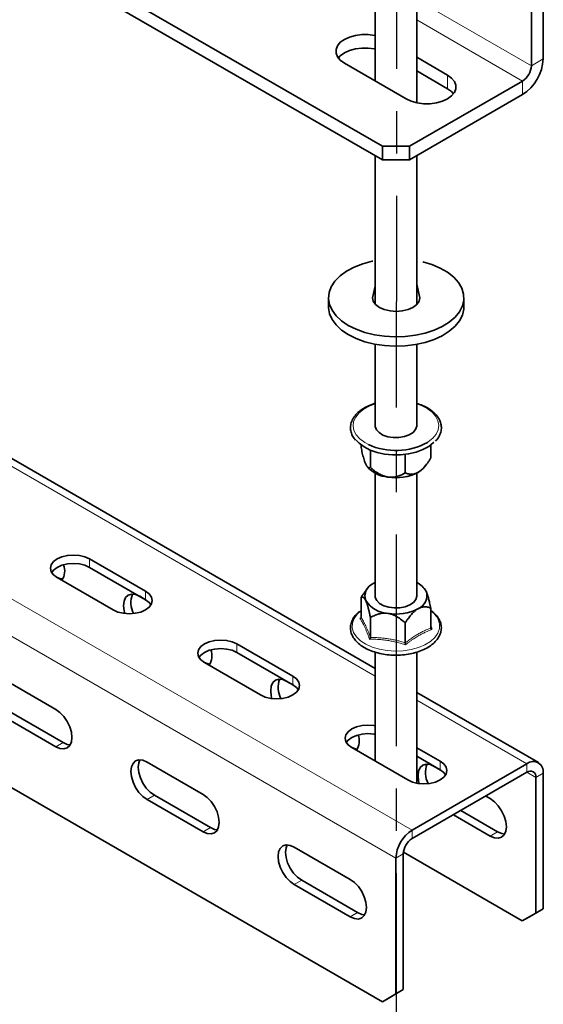
# Model space of a CAD drawing. Units: millimetres. Extents: x -21060 to 64940, y -44257 to -15445.
# Drawn here: x -9212 to -9181, y -24485 to -24426 of the extents above; entities that cross this region are included whole.
import ezdxf

# ---------------------------------------------------------------- set-up
doc = ezdxf.new("R2010")
doc.units = ezdxf.units.MM
doc.linetypes.add('CENTERX2', pattern=[20.32, 12.7, -2.54, 2.54, -2.54])
doc.layers.get('0').update_dxf_attribs({"color": 250})
doc.layers.add('атр', color=7, linetype='Continuous', lineweight=35)
doc.layers.add('ОСИ', color=3, linetype='CENTERX2')

msp = doc.modelspace()

# ---------------------------------------------------------------- linework, layer by layer
at = {"color": 7, "linetype": 'Continuous', "lineweight": 35}
for p, q in [((-9278.013, -24382.932), (-9190.613, -24433.387)), ((-9278.72, -24383.34), (-9190.613, -24434.204)), ((-9181.668, -24417.118), (-9181.668, -24428.55)), ((-9180.961, -24416.71), (-9180.961, -24428.142)), ((-9191.05, -24420.479), (-9191.05, -24429.461)), ((-9188.55, -24430.773), (-9188.55, -24420.479)), ((-9192.893, -24428.397), (-9189.181, -24430.54)), ((-9186.706, -24429.111), (-9188.55, -24428.047)), ((-9186.706, -24429.928), (-9188.55, -24428.863)), ((-9182.198, -24429.468), (-9188.987, -24433.387)), ((-9182.198, -24430.285), (-9188.987, -24434.204)), ((-9190.613, -24433.387), (-9188.987, -24433.387)), ((-9190.613, -24434.204), (-9190.613, -24433.387)), ((-9188.987, -24433.387), (-9188.987, -24434.204)), ((-9191.05, -24433.951), (-9191.05, -24442.843)), ((-9188.987, -24434.204), (-9190.613, -24434.204)), ((-9188.55, -24442.884), (-9188.55, -24433.951)), ((-9191.05, -24464.721), (-9232.744, -24440.651)), ((-9191.05, -24445.259), (-9191.05, -24450.15)), ((-9188.55, -24450.15), (-9188.55, -24445.263)), ((-9191.891, -24451.312), (-9191.891, -24451.458)), ((-9187.708, -24451.312), (-9187.708, -24452.105)), ((-9191.331, -24451.627), (-9191.331, -24452.665)), ((-9189.239, -24451.876), (-9189.239, -24452.989)), ((-9191.534, -24452.605), (-9191.511, -24452.634)), ((-9188.088, -24452.634), (-9187.967, -24452.477)), ((-9191.05, -24452.999), (-9191.05, -24460.376)), ((-9188.55, -24460.376), (-9188.55, -24452.999)), ((-9190.613, -24484.727), (-9242.02, -24455.051)), ((-9204.826, -24460.09), (-9208.185, -24458.151)), ((-9208.185, -24458.662), (-9204.826, -24460.601)), ((-9210.129, -24459.274), (-9206.77, -24461.213)), ((-9191.05, -24459.569), (-9191.126, -24459.611)), ((-9191.511, -24459.934), (-9191.632, -24460.09)), ((-9188.066, -24459.962), (-9188.088, -24459.934)), ((-9204.795, -24460.619), (-9205.179, -24460.397)), ((-9191.891, -24461.657), (-9191.891, -24460.463)), ((-9187.708, -24462.304), (-9187.708, -24461.11)), ((-9187.635, -24461.296), (-9187.708, -24461.235)), ((-9191.331, -24462.865), (-9191.331, -24461.67)), ((-9189.239, -24463.188), (-9189.239, -24461.994)), ((-9187.708, -24462.208), (-9187.638, -24462.392)), ((-9195.987, -24465.193), (-9199.346, -24463.254)), ((-9199.346, -24463.764), (-9195.987, -24465.703)), ((-9191.05, -24463.745), (-9191.05, -24470.288)), ((-9188.55, -24471.611), (-9188.55, -24463.747)), ((-9201.29, -24464.376), (-9197.931, -24466.315)), ((-9213.576, -24465.245), (-9210.217, -24467.184)), ((-9195.957, -24465.721), (-9196.34, -24465.5)), ((-9181.246, -24470.38), (-9188.55, -24466.164)), ((-9209.776, -24469.174), (-9213.134, -24467.235)), ((-9210.217, -24469.429), (-9213.576, -24467.49)), ((-9192.451, -24469.479), (-9189.093, -24471.418)), ((-9187.148, -24470.295), (-9188.55, -24469.486)), ((-9204.737, -24470.347), (-9201.379, -24472.286)), ((-9188.55, -24469.997), (-9187.148, -24470.806)), ((-9181.933, -24470.449), (-9188.827, -24474.429)), ((-9181.933, -24470.959), (-9188.827, -24474.939)), ((-9187.118, -24470.824), (-9187.502, -24470.602)), ((-9181.403, -24479.41), (-9181.403, -24471.265)), ((-9180.961, -24479.155), (-9180.961, -24471.01)), ((-9201.379, -24474.532), (-9204.737, -24472.593)), ((-9200.937, -24474.276), (-9204.295, -24472.337)), ((-9184.143, -24472.541), (-9184.409, -24472.388)), ((-9183.701, -24474.532), (-9185.911, -24473.255)), ((-9186.353, -24473.511), (-9184.143, -24474.787)), ((-9195.899, -24475.45), (-9192.54, -24477.389)), ((-9189.8, -24476.113), (-9189.8, -24484.258)), ((-9189.358, -24475.857), (-9189.358, -24484.002)), ((-9182.216, -24479.88), (-9189.352, -24475.76)), ((-9192.098, -24479.379), (-9195.457, -24477.44)), ((-9192.54, -24479.634), (-9195.899, -24477.695)), ((-9180.961, -24479.155), (-9181.774, -24479.625)), ((-9181.403, -24479.41), (-9180.961, -24479.155)), ((-9182.216, -24479.88), (-9181.403, -24479.41)), ((-9181.774, -24479.625), (-9182.216, -24479.88)), ((-9189.358, -24484.002), (-9190.171, -24484.472)), ((-9189.8, -24484.258), (-9189.358, -24484.002)), ((-9190.613, -24484.727), (-9189.8, -24484.258)), ((-9190.171, -24484.472), (-9190.613, -24484.727))]:
    msp.add_line(p, q, dxfattribs=at)
at = {"color": 8, "linetype": 'Continuous', "lineweight": 18}
for p, q in [((-9188.55, -24424.577), (-9181.668, -24428.55)), ((-9188.55, -24425.802), (-9182.198, -24429.468)), ((-9181.668, -24428.55), (-9180.961, -24428.142)), ((-9186.706, -24429.928), (-9186.706, -24429.111)), ((-9182.198, -24430.285), (-9182.198, -24429.468)), ((-9191.05, -24465.186), (-9232.744, -24441.116)), ((-9188.827, -24474.429), (-9241.86, -24443.813)), ((-9189.8, -24476.113), (-9242.833, -24445.497)), ((-9208.185, -24458.662), (-9208.185, -24458.151)), ((-9204.826, -24460.601), (-9204.826, -24460.09)), ((-9199.346, -24463.764), (-9199.346, -24463.254)), ((-9195.987, -24465.703), (-9195.987, -24465.193)), ((-9181.933, -24470.449), (-9188.55, -24466.629)), ((-9210.217, -24469.429), (-9209.776, -24469.174)), ((-9187.148, -24470.806), (-9187.148, -24470.295)), ((-9181.933, -24470.959), (-9181.933, -24470.449)), ((-9181.403, -24471.265), (-9181.933, -24470.959)), ((-9180.961, -24471.01), (-9181.403, -24471.265)), ((-9204.737, -24472.593), (-9204.295, -24472.337)), ((-9201.379, -24474.532), (-9200.937, -24474.276)), ((-9188.827, -24474.429), (-9188.827, -24474.939)), ((-9184.143, -24474.787), (-9183.701, -24474.532)), ((-9189.358, -24475.857), (-9189.8, -24476.113)), ((-9195.899, -24477.695), (-9195.457, -24477.44)), ((-9192.54, -24479.634), (-9192.098, -24479.379))]:
    msp.add_line(p, q, dxfattribs=at)
at = {"color": 7, "linetype": 'Continuous', "lineweight": 35, "flags": 128}
for points in [[(-9191.05, -24426.735), (-9191.078, -24426.729), (-9191.46, -24426.679), (-9191.852, -24426.679), (-9192.234, -24426.729), (-9192.587, -24426.827), (-9192.893, -24426.968), (-9193.138, -24427.145), (-9193.308, -24427.349), (-9193.395, -24427.569), (-9193.395, -24427.796), (-9193.308, -24428.016), (-9193.138, -24428.22), (-9192.893, -24428.397)], [(-9191.05, -24427.551), (-9191.078, -24427.545), (-9191.46, -24427.495), (-9191.852, -24427.495), (-9192.234, -24427.545), (-9192.587, -24427.644), (-9192.893, -24427.785), (-9193.138, -24427.962), (-9193.257, -24428.091)], [(-9189.181, -24430.54), (-9188.875, -24430.681), (-9188.522, -24430.779), (-9188.14, -24430.829), (-9187.748, -24430.829), (-9187.366, -24430.779), (-9187.013, -24430.681), (-9186.706, -24430.54), (-9186.462, -24430.363), (-9186.292, -24430.159), (-9186.205, -24429.939), (-9186.205, -24429.712), (-9186.292, -24429.492), (-9186.462, -24429.288), (-9186.706, -24429.111)], [(-9186.343, -24430.234), (-9186.462, -24430.105), (-9186.706, -24429.928)], [(-9188.55, -24450.15), (-9188.552, -24450.191), (-9188.617, -24450.384), (-9188.77, -24450.56), (-9189, -24450.705), (-9189.289, -24450.809), (-9189.615, -24450.864), (-9189.956, -24450.866), (-9190.285, -24450.815), (-9190.578, -24450.715), (-9190.813, -24450.573), (-9190.973, -24450.4), (-9191.046, -24450.208), (-9191.05, -24450.15)], [(-9187.52, -24451.147), (-9187.546, -24451.173), (-9187.832, -24451.399), (-9188.185, -24451.591), (-9188.593, -24451.742), (-9189.042, -24451.847), (-9189.517, -24451.902), (-9190.002, -24451.907), (-9190.479, -24451.859), (-9190.934, -24451.762), (-9191.35, -24451.619), (-9191.713, -24451.434), (-9192.011, -24451.213), (-9192.188, -24451.026)], [(-9208.185, -24458.151), (-9208.469, -24458.025), (-9208.801, -24457.946), (-9209.157, -24457.919), (-9209.513, -24457.946), (-9209.844, -24458.025), (-9210.129, -24458.151), (-9210.348, -24458.316), (-9210.485, -24458.507), (-9210.532, -24458.713), (-9210.485, -24458.918), (-9210.348, -24459.11), (-9210.129, -24459.274)], [(-9210.459, -24458.968), (-9210.348, -24458.826), (-9210.129, -24458.662), (-9209.844, -24458.536), (-9209.513, -24458.456), (-9209.157, -24458.429), (-9208.801, -24458.456), (-9208.469, -24458.536), (-9208.185, -24458.662)], [(-9209.787, -24459.356), (-9209.966, -24459.331), (-9210.163, -24459.253)], [(-9206.77, -24461.213), (-9206.486, -24461.339), (-9206.154, -24461.418), (-9205.798, -24461.445), (-9205.442, -24461.418), (-9205.111, -24461.339), (-9204.826, -24461.213), (-9204.607, -24461.049), (-9204.47, -24460.857), (-9204.423, -24460.652), (-9204.47, -24460.446), (-9204.607, -24460.255), (-9204.826, -24460.09)], [(-9205.179, -24460.397), (-9205.431, -24460.29), (-9205.665, -24460.267), (-9205.867, -24460.329), (-9206.021, -24460.472), (-9206.118, -24460.687), (-9206.152, -24460.959), (-9206.118, -24461.268), (-9206.078, -24461.429)], [(-9204.826, -24460.601), (-9204.607, -24460.765), (-9204.496, -24460.907)], [(-9188.55, -24460.376), (-9188.55, -24460.384), (-9188.6, -24460.579), (-9188.739, -24460.758), (-9188.957, -24460.909), (-9189.237, -24461.021), (-9189.559, -24461.084), (-9189.899, -24461.095), (-9190.232, -24461.053), (-9190.532, -24460.961), (-9190.778, -24460.825), (-9190.952, -24460.656), (-9191.04, -24460.466), (-9191.05, -24460.376)], [(-9199.346, -24463.254), (-9199.63, -24463.128), (-9199.962, -24463.048), (-9200.318, -24463.021), (-9200.674, -24463.048), (-9201.005, -24463.128), (-9201.29, -24463.254), (-9201.509, -24463.418), (-9201.646, -24463.61), (-9201.693, -24463.815), (-9201.646, -24464.021), (-9201.509, -24464.212), (-9201.29, -24464.376)], [(-9201.62, -24464.07), (-9201.509, -24463.929), (-9201.29, -24463.764), (-9201.005, -24463.638), (-9200.674, -24463.559), (-9200.318, -24463.532), (-9199.962, -24463.559), (-9199.63, -24463.638), (-9199.346, -24463.764)], [(-9200.949, -24464.459), (-9201.127, -24464.433), (-9201.325, -24464.356)], [(-9197.931, -24466.315), (-9197.647, -24466.442), (-9197.315, -24466.521), (-9196.959, -24466.548), (-9196.603, -24466.521), (-9196.272, -24466.442), (-9195.987, -24466.315), (-9195.768, -24466.151), (-9195.631, -24465.96), (-9195.584, -24465.754), (-9195.631, -24465.549), (-9195.768, -24465.357), (-9195.987, -24465.193)], [(-9196.34, -24465.5), (-9196.592, -24465.393), (-9196.827, -24465.369), (-9197.028, -24465.432), (-9197.182, -24465.575), (-9197.28, -24465.79), (-9197.313, -24466.061), (-9197.28, -24466.371), (-9197.239, -24466.531)], [(-9195.987, -24465.703), (-9195.768, -24465.868), (-9195.657, -24466.009)], [(-9210.217, -24467.184), (-9209.966, -24467.367), (-9209.731, -24467.615), (-9209.53, -24467.909), (-9209.375, -24468.231), (-9209.278, -24468.558), (-9209.245, -24468.868), (-9209.278, -24469.139), (-9209.375, -24469.354), (-9209.53, -24469.497), (-9209.731, -24469.559), (-9209.966, -24469.536), (-9210.217, -24469.429)], [(-9191.05, -24468.164), (-9191.123, -24468.151), (-9191.479, -24468.124), (-9191.835, -24468.151), (-9192.167, -24468.23), (-9192.451, -24468.356), (-9192.67, -24468.521), (-9192.807, -24468.712), (-9192.854, -24468.918), (-9192.807, -24469.123), (-9192.67, -24469.315), (-9192.451, -24469.479)], [(-9192.781, -24469.173), (-9192.67, -24469.031), (-9192.451, -24468.867), (-9192.167, -24468.741), (-9191.835, -24468.661), (-9191.479, -24468.634), (-9191.123, -24468.661), (-9191.05, -24468.674)], [(-9209.346, -24469.306), (-9209.524, -24469.281), (-9209.776, -24469.174)], [(-9192.11, -24469.561), (-9192.288, -24469.536), (-9192.486, -24469.459)], [(-9204.737, -24472.593), (-9204.989, -24472.409), (-9205.224, -24472.162), (-9205.425, -24471.867), (-9205.579, -24471.545), (-9205.677, -24471.218), (-9205.71, -24470.909), (-9205.677, -24470.637), (-9205.579, -24470.422), (-9205.425, -24470.279), (-9205.224, -24470.217), (-9204.989, -24470.24), (-9204.737, -24470.347)], [(-9204.295, -24472.337), (-9204.547, -24472.154), (-9204.782, -24471.906), (-9204.983, -24471.612), (-9205.137, -24471.29), (-9205.235, -24470.963), (-9205.268, -24470.653), (-9205.235, -24470.382), (-9205.167, -24470.215)], [(-9189.093, -24471.418), (-9188.808, -24471.544), (-9188.476, -24471.623), (-9188.12, -24471.651), (-9187.764, -24471.623), (-9187.433, -24471.544), (-9187.148, -24471.418), (-9186.93, -24471.254), (-9186.792, -24471.062), (-9186.745, -24470.857), (-9186.792, -24470.651), (-9186.93, -24470.46), (-9187.148, -24470.295)], [(-9187.502, -24470.602), (-9187.753, -24470.495), (-9187.988, -24470.472), (-9188.189, -24470.534), (-9188.344, -24470.678), (-9188.441, -24470.892), (-9188.474, -24471.164), (-9188.441, -24471.473), (-9188.401, -24471.634)], [(-9187.148, -24470.806), (-9186.93, -24470.97), (-9186.818, -24471.112)], [(-9201.379, -24472.286), (-9201.127, -24472.47), (-9200.892, -24472.717), (-9200.691, -24473.012), (-9200.537, -24473.334), (-9200.439, -24473.66), (-9200.406, -24473.97), (-9200.439, -24474.242), (-9200.537, -24474.456), (-9200.691, -24474.6), (-9200.892, -24474.662), (-9201.127, -24474.639), (-9201.379, -24474.532)], [(-9184.143, -24474.787), (-9183.891, -24474.894), (-9183.657, -24474.917), (-9183.455, -24474.855), (-9183.301, -24474.711), (-9183.204, -24474.497), (-9183.171, -24474.225), (-9183.204, -24473.916), (-9183.301, -24473.589), (-9183.455, -24473.267), (-9183.657, -24472.972), (-9183.891, -24472.725), (-9184.143, -24472.541)], [(-9200.507, -24474.409), (-9200.685, -24474.383), (-9200.937, -24474.276)], [(-9183.271, -24474.664), (-9183.449, -24474.639), (-9183.701, -24474.532)], [(-9195.899, -24477.695), (-9196.15, -24477.512), (-9196.385, -24477.264), (-9196.586, -24476.969), (-9196.741, -24476.648), (-9196.838, -24476.321), (-9196.871, -24476.011), (-9196.838, -24475.74), (-9196.741, -24475.525), (-9196.586, -24475.382), (-9196.385, -24475.319), (-9196.15, -24475.343), (-9195.899, -24475.45)], [(-9195.457, -24477.44), (-9195.708, -24477.257), (-9195.943, -24477.009), (-9196.144, -24476.714), (-9196.299, -24476.393), (-9196.396, -24476.066), (-9196.429, -24475.756), (-9196.396, -24475.485), (-9196.329, -24475.317)], [(-9192.54, -24477.389), (-9192.288, -24477.572), (-9192.054, -24477.82), (-9191.852, -24478.114), (-9191.698, -24478.436), (-9191.601, -24478.763), (-9191.568, -24479.073), (-9191.601, -24479.344), (-9191.698, -24479.559), (-9191.852, -24479.702), (-9192.054, -24479.764), (-9192.288, -24479.741), (-9192.54, -24479.634)], [(-9191.668, -24479.511), (-9191.846, -24479.486), (-9192.098, -24479.379)]]:
    msp.add_lwpolyline(points, dxfattribs=at)
at = {"color": 8, "linetype": 'Continuous', "lineweight": 18, "flags": 128}
for points in [[(-9191.45, -24451.29), (-9191.674, -24451.168), (-9191.966, -24450.952), (-9192.184, -24450.708), (-9192.321, -24450.446), (-9192.372, -24450.173), (-9192.336, -24449.9), (-9192.213, -24449.635), (-9192.008, -24449.388), (-9191.727, -24449.167), (-9191.382, -24448.979), (-9191.05, -24448.852)], [(-9188.55, -24448.852), (-9188.281, -24448.952), (-9187.925, -24449.133), (-9187.634, -24449.349), (-9187.415, -24449.593), (-9187.278, -24449.855), (-9187.227, -24450.128), (-9187.264, -24450.401), (-9187.387, -24450.666), (-9187.592, -24450.913), (-9187.872, -24451.134), (-9187.908, -24451.157)], [(-9191.9, -24461.263), (-9192.132, -24461.476), (-9192.314, -24461.735), (-9192.41, -24462.009), (-9192.418, -24462.289), (-9192.336, -24462.565), (-9192.168, -24462.827), (-9191.919, -24463.067), (-9191.598, -24463.277), (-9191.216, -24463.449), (-9190.786, -24463.577), (-9190.322, -24463.658), (-9189.84, -24463.688), (-9189.357, -24463.667), (-9188.889, -24463.594), (-9188.452, -24463.473), (-9188.061, -24463.308), (-9187.729, -24463.104), (-9187.468, -24462.869), (-9187.286, -24462.61), (-9187.189, -24462.336), (-9187.182, -24462.056), (-9187.264, -24461.78)]]:
    msp.add_lwpolyline(points, dxfattribs=at)
at = {"color": 7, "linetype": 'Continuous', "lineweight": 35}
for centre, radius, start, end in [((-9183.648, -24428.019), 2.689, 302.60548, 357.39452), ((-9182.819, -24428.497), 1.153, 302.60548, 357.39452), ((-9189.811, -24447.701), 3.945, 245.46256, 298.83329), ((-9190.135, -24451.384), 1.859, 222.2241, 265.35747), ((-9189.103, -24451.815), 1.305, 298.85279, 321.10933), ((-9189.797, -24450.401), 2.878, 260.2289, 297.35717), ((-9210.766, -24458.868), 1.085, 328.26622, 19.53806), ((-9190.834, -24460.382), 0.824, 110.74208, 199.461), ((-9189.081, -24460.698), 1.247, 28.8436, 64.78718), ((-9204.322, -24460.775), 1.385, 158.36762, 208.27721), ((-9188.766, -24460.371), 0.824, 290.74208, 19.461), ((-9190.183, -24459.713), 1.712, 213.43888, 266.5665), ((-9189.797, -24458.585), 2.878, 260.2289, 297.35717), ((-9201.928, -24463.971), 1.085, 328.26622, 19.53806), ((-9195.483, -24465.878), 1.385, 158.36762, 208.27721), ((-9193.089, -24469.073), 1.085, 328.26622, 19.53806), ((-9181.554, -24470.914), 0.6, 350.78596, 129.20329), ((-9186.644, -24470.98), 1.385, 158.36762, 208.27721), ((-9181.726, -24471.213), 0.328, 350.78596, 129.20329), ((-9187.689, -24476.209), 2.113, 122.60548, 177.39452), ((-9188.206, -24475.91), 1.153, 122.60548, 177.39452)]:
    msp.add_arc(centre, radius, start, end, dxfattribs=at)
at = {"color": 8, "linetype": 'Continuous', "lineweight": 18}
msp.add_arc((-9188.602, -24462.465), 1.503, 27.10337, 53.53645, dxfattribs=at)
at = {"color": 7, "linetype": 'Continuous', "lineweight": 35}
for points, knots in [([(-9191.05, -24448.821), (-9191.081, -24448.829), (-9191.255, -24448.875), (-9191.536, -24449), (-9191.876, -24449.193), (-9192.153, -24449.425), (-9192.362, -24449.684), (-9192.493, -24449.964), (-9192.541, -24450.254), (-9192.505, -24450.54), (-9192.403, -24450.802), (-9192.282, -24450.955), (-9192.225, -24451.027)], [0, 0, 0, 0, 0.02494, 0.137032, 0.249506, 0.362331, 0.474942, 0.586163, 0.694814, 0.801245, 0.907205, 1, 1, 1, 1]), ([(-9187.426, -24451.078), (-9187.386, -24451.038), (-9187.266, -24450.916), (-9187.144, -24450.685), (-9187.065, -24450.399), (-9187.073, -24450.11), (-9187.159, -24449.832), (-9187.319, -24449.57), (-9187.549, -24449.33), (-9187.846, -24449.116), (-9188.18, -24448.941), (-9188.433, -24448.858), (-9188.55, -24448.82)], [0, 0, 0, 0, 0.053807, 0.163079, 0.270143, 0.374686, 0.478235, 0.58243, 0.688753, 0.797016, 0.906234, 1, 1, 1, 1]), ([(-9191.891, -24451.458), (-9191.867, -24451.572), (-9191.818, -24451.804), (-9191.733, -24452.14), (-9191.66, -24452.361), (-9191.618, -24452.455), (-9191.611, -24452.472)], [0, 0, 0, 0, 0.296933, 0.599921, 0.928107, 1, 1, 1, 1]), ([(-9191.611, -24452.472), (-9191.597, -24452.499), (-9191.57, -24452.554), (-9191.533, -24452.608), (-9191.498, -24452.646), (-9191.468, -24452.669), (-9191.438, -24452.683), (-9191.404, -24452.688), (-9191.368, -24452.684), (-9191.343, -24452.672), (-9191.331, -24452.665)], [0, 0, 0, 0, 0.1282898, 0.2591544, 0.3643745, 0.4704724, 0.5786913, 0.6874127, 0.8433709, 1, 1, 1, 1]), ([(-9191.331, -24452.665), (-9191.31, -24452.684), (-9191.268, -24452.72), (-9191.203, -24452.774), (-9191.137, -24452.827), (-9191.075, -24452.874), (-9191.017, -24452.916), (-9190.963, -24452.953), (-9190.908, -24452.989), (-9190.851, -24453.023), (-9190.794, -24453.057), (-9190.734, -24453.088), (-9190.673, -24453.117), (-9190.606, -24453.147), (-9190.532, -24453.175), (-9190.451, -24453.201), (-9190.369, -24453.223), (-9190.313, -24453.232), (-9190.285, -24453.237)], [0, 0, 0, 0, 0.070184, 0.140409, 0.210783, 0.281222, 0.335226, 0.389274, 0.443473, 0.497734, 0.552767, 0.607891, 0.663333, 0.718902, 0.788241, 0.857916, 0.928739, 1, 1, 1, 1]), ([(-9188.474, -24452.957), (-9188.437, -24452.934), (-9188.363, -24452.887), (-9188.26, -24452.801), (-9188.167, -24452.711), (-9188.083, -24452.62), (-9188.001, -24452.522), (-9187.91, -24452.403), (-9187.812, -24452.265), (-9187.743, -24452.158), (-9187.708, -24452.105)], [0, 0, 0, 0, 0.12829, 0.259154, 0.364375, 0.470472, 0.578691, 0.687413, 0.843371, 1, 1, 1, 1]), ([(-9190.285, -24453.237), (-9190.272, -24453.239), (-9190.199, -24453.25), (-9190.063, -24453.256), (-9189.853, -24453.236), (-9189.622, -24453.175), (-9189.411, -24453.084), (-9189.288, -24453.016), (-9189.239, -24452.989)], [0, 0, 0, 0, 0.032726, 0.187545, 0.34661, 0.589938, 0.839483, 1, 1, 1, 1]), ([(-9189.239, -24452.989), (-9189.223, -24452.995), (-9189.175, -24453.015), (-9189.09, -24453.042), (-9188.983, -24453.065), (-9188.889, -24453.072), (-9188.808, -24453.068), (-9188.733, -24453.058), (-9188.654, -24453.039), (-9188.583, -24453.012), (-9188.527, -24452.986), (-9188.495, -24452.968), (-9188.474, -24452.957)], [0, 0, 0, 0, 0.073992, 0.222238, 0.371832, 0.523184, 0.599343, 0.680344, 0.803151, 0.886399, 0.928238, 1, 1, 1, 1]), ([(-9191.891, -24460.463), (-9191.875, -24460.438), (-9191.826, -24460.362), (-9191.741, -24460.238), (-9191.671, -24460.138), (-9191.633, -24460.091), (-9191.632, -24460.09)], [0, 0, 0, 0, 0.1972519, 0.5924506, 0.9912444, 1, 1, 1, 1]), ([(-9188.072, -24459.955), (-9188.065, -24459.965), (-9188.049, -24459.986), (-9188.024, -24460.026), (-9188.004, -24460.064), (-9187.992, -24460.089), (-9187.989, -24460.096)], [0, 0, 0, 0, 0.288517, 0.582458, 0.878575, 1, 1, 1, 1]), ([(-9187.989, -24460.096), (-9187.959, -24460.168), (-9187.907, -24460.297), (-9187.837, -24460.544), (-9187.772, -24460.807), (-9187.731, -24461.001), (-9187.708, -24461.11)], [0, 0, 0, 0, 0.280542, 0.49668, 0.718484, 1, 1, 1, 1]), ([(-9191.611, -24460.656), (-9191.614, -24460.649), (-9191.634, -24460.607), (-9191.67, -24460.544), (-9191.727, -24460.475), (-9191.788, -24460.439), (-9191.845, -24460.44), (-9191.878, -24460.457), (-9191.891, -24460.463)], [0, 0, 0, 0, 0.032726, 0.187545, 0.34661, 0.589938, 0.839483, 1, 1, 1, 1]), ([(-9191.331, -24461.67), (-9191.336, -24461.643), (-9191.348, -24461.588), (-9191.365, -24461.507), (-9191.382, -24461.427), (-9191.399, -24461.353), (-9191.415, -24461.287), (-9191.429, -24461.227), (-9191.444, -24461.168), (-9191.459, -24461.11), (-9191.475, -24461.052), (-9191.491, -24460.995), (-9191.507, -24460.94), (-9191.525, -24460.882), (-9191.545, -24460.823), (-9191.566, -24460.763), (-9191.588, -24460.706), (-9191.603, -24460.673), (-9191.611, -24460.656)], [0, 0, 0, 0, 0.070184, 0.140409, 0.210783, 0.281222, 0.335226, 0.389274, 0.443473, 0.497734, 0.552767, 0.607891, 0.663333, 0.718902, 0.788241, 0.857916, 0.928739, 1, 1, 1, 1]), ([(-9191.95, -24461.285), (-9192.009, -24461.331), (-9192.167, -24461.45), (-9192.346, -24461.678), (-9192.486, -24461.956), (-9192.54, -24462.245), (-9192.512, -24462.532), (-9192.406, -24462.806), (-9192.228, -24463.062), (-9191.98, -24463.297), (-9191.667, -24463.503), (-9191.3, -24463.674), (-9190.888, -24463.806), (-9190.446, -24463.891), (-9190.093, -24463.931), (-9189.893, -24463.927), (-9189.848, -24463.926)], [0, 0, 0, 0, 0.048473, 0.127705, 0.206038, 0.282604, 0.357533, 0.432038, 0.507393, 0.58435, 0.662536, 0.741234, 0.819926, 0.898495, 0.976963, 1, 1, 1, 1]), ([(-9190.285, -24461.422), (-9190.335, -24461.416), (-9190.437, -24461.404), (-9190.577, -24461.409), (-9190.705, -24461.425), (-9190.82, -24461.451), (-9190.931, -24461.484), (-9191.055, -24461.531), (-9191.19, -24461.592), (-9191.284, -24461.644), (-9191.331, -24461.67)], [0, 0, 0, 0, 0.1282898, 0.2591544, 0.3643745, 0.4704724, 0.5786913, 0.6874127, 0.8433709, 1, 1, 1, 1]), ([(-9189.239, -24461.994), (-9189.329, -24461.917), (-9189.511, -24461.763), (-9189.829, -24461.561), (-9190.1, -24461.454), (-9190.257, -24461.427), (-9190.285, -24461.422)], [0, 0, 0, 0, 0.296933, 0.599921, 0.928107, 1, 1, 1, 1]), ([(-9188.474, -24461.142), (-9188.511, -24461.165), (-9188.585, -24461.211), (-9188.688, -24461.297), (-9188.781, -24461.387), (-9188.865, -24461.479), (-9188.947, -24461.577), (-9189.038, -24461.695), (-9189.136, -24461.834), (-9189.205, -24461.94), (-9189.239, -24461.994)], [0, 0, 0, 0, 0.12829, 0.259154, 0.364375, 0.470472, 0.578691, 0.687413, 0.843371, 1, 1, 1, 1]), ([(-9187.708, -24461.11), (-9187.725, -24461.103), (-9187.773, -24461.083), (-9187.858, -24461.056), (-9187.964, -24461.034), (-9188.059, -24461.027), (-9188.139, -24461.031), (-9188.203, -24461.039), (-9188.271, -24461.054), (-9188.341, -24461.077), (-9188.409, -24461.106), (-9188.453, -24461.13), (-9188.474, -24461.142)], [0, 0, 0, 0, 0.07399, 0.222232, 0.371822, 0.523169, 0.599326, 0.680325, 0.761738, 0.844672, 0.928241, 1, 1, 1, 1]), ([(-9187.174, -24461.842), (-9187.2, -24461.792), (-9187.273, -24461.652), (-9187.42, -24461.465), (-9187.574, -24461.344), (-9187.635, -24461.296)], [0, 0, 0, 0, 0.249202, 0.699855, 1, 1, 1, 1]), ([(-9191.962, -24461.723), (-9191.961, -24461.723), (-9191.951, -24461.721), (-9191.937, -24461.717), (-9191.92, -24461.708), (-9191.91, -24461.7), (-9191.902, -24461.691), (-9191.896, -24461.681), (-9191.892, -24461.669), (-9191.891, -24461.661), (-9191.891, -24461.657)], [0, 0, 0, 0, 0.00791, 0.266173, 0.395529, 0.52764, 0.64411, 0.763215, 0.879815, 1, 1, 1, 1]), ([(-9189.848, -24463.926), (-9189.738, -24463.927), (-9189.474, -24463.929), (-9189.061, -24463.878), (-9188.623, -24463.782), (-9188.219, -24463.642), (-9187.86, -24463.461), (-9187.555, -24463.244), (-9187.316, -24462.996), (-9187.152, -24462.723), (-9187.069, -24462.436), (-9187.069, -24462.151), (-9187.124, -24461.954), (-9187.168, -24461.855), (-9187.174, -24461.842)], [0, 0, 0, 0, 0.065718, 0.158809, 0.25201, 0.345419, 0.439124, 0.533152, 0.62728, 0.72071, 0.812333, 0.901763, 0.986444, 1, 1, 1, 1]), ([(-9187.708, -24462.304), (-9187.708, -24462.308), (-9187.708, -24462.317), (-9187.704, -24462.329), (-9187.698, -24462.341), (-9187.689, -24462.353), (-9187.679, -24462.364), (-9187.663, -24462.378), (-9187.648, -24462.387), (-9187.638, -24462.392), (-9187.638, -24462.392)], [0, 0, 0, 0, 0.116517, 0.236786, 0.353188, 0.472361, 0.60166, 0.733828, 0.99209, 1, 1, 1, 1]), ([(-9191.382, -24462.971), (-9191.382, -24462.971), (-9191.375, -24462.963), (-9191.364, -24462.951), (-9191.352, -24462.932), (-9191.345, -24462.918), (-9191.339, -24462.904), (-9191.334, -24462.891), (-9191.331, -24462.877), (-9191.331, -24462.869), (-9191.331, -24462.865)], [0, 0, 0, 0, 0.00791, 0.266173, 0.395529, 0.52764, 0.64411, 0.763215, 0.879815, 1, 1, 1, 1]), ([(-9189.22, -24463.305), (-9189.221, -24463.305), (-9189.223, -24463.296), (-9189.228, -24463.276), (-9189.234, -24463.245), (-9189.239, -24463.214), (-9189.239, -24463.197), (-9189.239, -24463.188)], [0, 0, 0, 0, 0.007928, 0.266782, 0.528146, 0.763587, 1, 1, 1, 1])]:
    msp.add_open_spline(points, degree=3, knots=knots, dxfattribs=at)
at = {"color": 8, "linetype": 'Continuous', "lineweight": 18}
for points, knots in [([(-9191.382, -24462.971), (-9191.406, -24462.906), (-9191.452, -24462.777), (-9191.523, -24462.593), (-9191.595, -24462.417), (-9191.658, -24462.276), (-9191.711, -24462.165), (-9191.757, -24462.074), (-9191.806, -24461.982), (-9191.858, -24461.891), (-9191.91, -24461.804), (-9191.944, -24461.75), (-9191.962, -24461.723)], [0, 0, 0, 0, 0.124595, 0.249373, 0.374876, 0.500709, 0.573707, 0.646776, 0.734863, 0.823051, 0.911493, 1, 1, 1, 1]), ([(-9191.891, -24461.657), (-9191.845, -24461.734), (-9191.752, -24461.888), (-9191.611, -24462.17), (-9191.47, -24462.495), (-9191.377, -24462.741), (-9191.331, -24462.865)], [0, 0, 0, 0, 0.24874, 0.499242, 0.748587, 1, 1, 1, 1]), ([(-9189.239, -24463.188), (-9189.202, -24463.159), (-9189.092, -24463.074), (-9188.909, -24462.94), (-9188.69, -24462.793), (-9188.508, -24462.682), (-9188.325, -24462.579), (-9188.14, -24462.485), (-9187.922, -24462.387), (-9187.779, -24462.332), (-9187.708, -24462.304)], [0, 0, 0, 0, 0.073087, 0.218015, 0.36011, 0.499998, 0.573046, 0.717975, 0.860116, 1, 1, 1, 1]), ([(-9187.638, -24462.392), (-9187.703, -24462.416), (-9187.835, -24462.465), (-9188.033, -24462.55), (-9188.199, -24462.63), (-9188.332, -24462.7), (-9188.438, -24462.759), (-9188.548, -24462.825), (-9188.673, -24462.904), (-9188.804, -24462.993), (-9188.944, -24463.092), (-9189.082, -24463.196), (-9189.174, -24463.269), (-9189.22, -24463.305)], [0, 0, 0, 0, 0.124707, 0.249546, 0.374554, 0.437251, 0.499993, 0.573114, 0.646306, 0.73451, 0.822814, 0.911374, 1, 1, 1, 1]), ([(-9189.22, -24463.305), (-9189.309, -24463.278), (-9189.487, -24463.224), (-9189.756, -24463.153), (-9190.027, -24463.092), (-9190.262, -24463.05), (-9190.46, -24463.022), (-9190.629, -24463.003), (-9190.81, -24462.988), (-9191.001, -24462.977), (-9191.192, -24462.971), (-9191.319, -24462.971), (-9191.382, -24462.971)], [0, 0, 0, 0, 0.124417, 0.249017, 0.374339, 0.499988, 0.573109, 0.646302, 0.734507, 0.822812, 0.911373, 1, 1, 1, 1]), ([(-9191.331, -24462.865), (-9191.245, -24462.866), (-9191.072, -24462.868), (-9190.812, -24462.883), (-9190.549, -24462.906), (-9190.286, -24462.942), (-9190.023, -24462.988), (-9189.761, -24463.045), (-9189.5, -24463.111), (-9189.326, -24463.162), (-9189.239, -24463.188)], [0, 0, 0, 0, 0.124463, 0.2491, 0.374405, 0.5, 0.624344, 0.748985, 0.874393, 1, 1, 1, 1])]:
    msp.add_open_spline(points, degree=3, knots=knots, dxfattribs=at)
at = {"layer": 'атр', "color": 7, "linetype": 'Continuous', "lineweight": 35}
for p, q in [((-9193.849, -24442.478), (-9193.849, -24443.031)), ((-9185.721, -24443.031), (-9185.721, -24442.478))]:
    msp.add_line(p, q, dxfattribs=at)
at = {"layer": 'атр', "color": 7, "linetype": 'Continuous', "lineweight": 35, "flags": 128}
for points in [[(-9192.659, -24444.137), (-9193.064, -24443.865), (-9193.392, -24443.559), (-9193.636, -24443.229), (-9193.789, -24442.881), (-9193.848, -24442.523), (-9193.813, -24442.164), (-9193.683, -24441.813), (-9193.461, -24441.478), (-9193.153, -24441.165), (-9192.767, -24440.884), (-9192.31, -24440.64), (-9191.795, -24440.439), (-9191.232, -24440.286), (-9191.193, -24440.279)], [(-9188.194, -24440.319), (-9187.641, -24440.485), (-9187.14, -24440.697), (-9186.7, -24440.951), (-9186.332, -24441.241), (-9186.045, -24441.56), (-9185.846, -24441.9), (-9185.739, -24442.254), (-9185.727, -24442.613), (-9185.811, -24442.969), (-9185.987, -24443.313), (-9186.252, -24443.638), (-9186.6, -24443.936), (-9187.023, -24444.2), (-9187.511, -24444.423), (-9188.052, -24444.6), (-9188.633, -24444.728), (-9189.242, -24444.803), (-9189.863, -24444.824), (-9190.482, -24444.79), (-9191.085, -24444.701), (-9191.658, -24444.56), (-9192.186, -24444.371), (-9192.659, -24444.137)], [(-9190.791, -24443.059), (-9191.017, -24442.889), (-9191.159, -24442.691), (-9191.207, -24442.478), (-9191.05, -24441.787)], [(-9188.55, -24441.657), (-9188.362, -24442.478), (-9188.411, -24442.691), (-9188.553, -24442.889), (-9188.779, -24443.059), (-9189.074, -24443.189), (-9189.417, -24443.271), (-9189.785, -24443.299), (-9190.153, -24443.271), (-9190.496, -24443.189), (-9190.791, -24443.059)], [(-9192.659, -24444.69), (-9193.064, -24444.418), (-9193.392, -24444.112), (-9193.636, -24443.782), (-9193.789, -24443.434), (-9193.848, -24443.076), (-9193.849, -24443.031)], [(-9185.721, -24443.031), (-9185.727, -24443.166), (-9185.811, -24443.522), (-9185.987, -24443.866), (-9186.252, -24444.191), (-9186.6, -24444.489), (-9187.023, -24444.753), (-9187.511, -24444.976), (-9188.052, -24445.153), (-9188.633, -24445.281), (-9189.242, -24445.356), (-9189.863, -24445.377), (-9190.482, -24445.343), (-9191.085, -24445.254), (-9191.658, -24445.114), (-9192.186, -24444.924), (-9192.659, -24444.69)]]:
    msp.add_lwpolyline(points, dxfattribs=at)
at = {"layer": 'ОСИ'}
msp.add_line((-9189.774, -24395.725), (-9189.776, -24498.156), dxfattribs=at)

doc.saveas('drawing.dxf')
